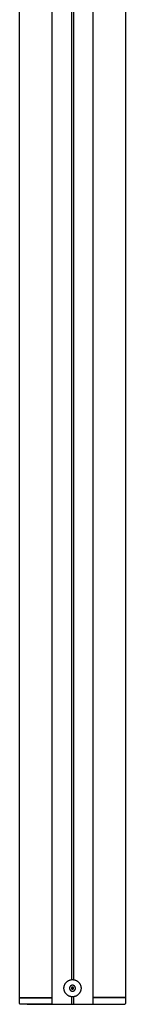
# Model space of a CAD drawing. Units: millimetres. Extents: x -766 to 988, y -1593 to 1853.
# Drawn here: x -747 to -648, y -1593 to -676 of the extents above; entities that cross this region are included whole.
import ezdxf

# ---------------------------------------------------------------- set-up
doc = ezdxf.new("R2010")
doc.units = ezdxf.units.MM
doc.layers.add('Make2D$Visibile$150 3', color=18, linetype='Continuous', true_color=0x000000)

msp = doc.modelspace()

# ---------------------------------------------------------------- linework, layer by layer
at = {"layer": 'Make2D$Visibile$150 3'}
for points in [[(-698.72, -264.39), (-698.72, -1570.38)], [(-696.96, -264.39), (-696.97, -1570.38)], [(-720.8, -1586.96), (-720.8, -1586.95)], [(-717.08, -1587.22), (-717.08, -1587.21)], [(-698.72, -1586.28), (-698.72, -1593.34)], [(-696.97, -1586.28), (-696.97, -1593.34)], [(-678.14, -1586.95), (-678.61, -1586.95)], [(-678.43, -1586.96), (-678.43, -1586.95)], [(-720.8, -1593.21), (-720.8, -1593.19)]]:
    msp.add_lwpolyline(points, dxfattribs=at)
for points, degree in [([(-747.25, -1586.95), (-747.26, -915.03), (-747.27, -243.1)], 2), ([(-648.4, -243.12), (-648.41, -915.04), (-648.42, -1586.95)], 2), ([(-717.08, -261.61), (-717.06, -924.28), (-717.05, -1586.95)], 2), ([(-678.61, -1586.95), (-678.6, -924.29), (-678.59, -261.62)], 2), ([(-747.27, -1592.68), (-747.27, -1589.95), (-747.27, -1587.22)], 2), ([(-740.35, -1587.22), (-740.35, -1587.08), (-740.35, -1586.95)], 2), ([(-720.8, -1587.21), (-720.8, -1587.09), (-720.8, -1586.96)], 2), ([(-717.31, -1587.21), (-717.31, -1587.08), (-717.31, -1586.95)], 2), ([(-717.08, -1587.22), (-717.08, -1589.95), (-717.08, -1592.68)], 2), ([(-678.59, -1592.68), (-678.59, -1589.95), (-678.59, -1587.22)], 2), ([(-678.43, -1587.21), (-678.43, -1587.09), (-678.43, -1586.96)], 2), ([(-674.87, -1587.21), (-674.87, -1587.08), (-674.87, -1586.95)], 2), ([(-655.32, -1586.95), (-655.32, -1587.09), (-655.32, -1587.22)], 2), ([(-648.4, -1587.22), (-648.4, -1589.95), (-648.4, -1592.68)], 2), ([(-740.35, -1593.34), (-740.35, -1593.26), (-740.35, -1593.19)], 2), ([(-720.8, -1593.34), (-720.8, -1593.27), (-720.8, -1593.21)], 2), ([(-720.8, -1593.34), (-720.6, -1593.34), (-720.4, -1593.34), (-720.21, -1593.34), (-720.01, -1593.34)], 4), ([(-717.31, -1593.34), (-717.31, -1593.21), (-717.31, -1593.08)], 2), ([(-678.43, -1593.34), (-678.43, -1593.19), (-678.43, -1593.05)], 2), ([(-675.66, -1593.34), (-675.46, -1593.34), (-675.27, -1593.34), (-675.07, -1593.34), (-674.87, -1593.34)], 4), ([(-674.87, -1593.34), (-674.87, -1593.26), (-674.87, -1593.19)], 2), ([(-655.32, -1593.19), (-655.32, -1593.26), (-655.32, -1593.34)], 2)]:
    msp.add_open_spline(points, degree=degree, dxfattribs=at)
for points, weights, degree, knots in [([(-697.84, -1570.33), (-705.84, -1570.33), (-705.84, -1578.33), (-705.84, -1586.33), (-697.84, -1586.33), (-689.84, -1586.33), (-689.84, -1578.33), (-689.84, -1570.33), (-697.84, -1570.33)], [1, 0.707106781187, 1, 0.707106781187, 1, 0.707106781187, 1, 0.707106781187, 1], 2, [-50.265482, -50.265482, -50.265482, -37.699112, -37.699112, -25.132741, -25.132741, -12.566371, -12.566371, 0, 0, 0]), ([(-697.84, -1575.58), (-695.09, -1575.58), (-695.09, -1578.33), (-695.09, -1581.08), (-697.84, -1581.08), (-700.59, -1581.08), (-700.59, -1578.33), (-700.59, -1575.58), (-697.84, -1575.58)], [1, 0.707106781187, 1, 0.707106781187, 1, 0.707106781187, 1, 0.707106781187, 1], 2, [-17.27876, -17.27876, -17.27876, -12.95907, -12.95907, -8.63938, -8.63938, -4.31969, -4.31969, 0, 0, 0]), ([(-697.84, -1577.33), (-696.84, -1577.33), (-696.84, -1578.33), (-696.84, -1579.33), (-697.84, -1579.33), (-698.84, -1579.33), (-698.84, -1578.33), (-698.84, -1577.33), (-697.84, -1577.33)], [1, 0.707106781187, 1, 0.707106781187, 1, 0.707106781187, 1, 0.707106781187, 1], 2, [-6.283185, -6.283185, -6.283185, -4.712389, -4.712389, -3.141593, -3.141593, -1.570796, -1.570796, 0, 0, 0]), ([(-698.47, -1578.33), (-698.47, -1577.71), (-697.84, -1577.71), (-697.22, -1577.71), (-697.22, -1578.33), (-697.22, -1578.96), (-697.84, -1578.96), (-698.47, -1578.96), (-698.47, -1578.33)], [1, 0.707106781187, 1, 0.707106781187, 1, 0.707106781187, 1, 0.707106781187, 1], 2, [0, 0, 0, 0.981748, 0.981748, 1.963495, 1.963495, 2.945243, 2.945243, 3.926991, 3.926991, 3.926991]), ([(-747.27, -1587.22), (-747.27, -1587.22), (-739.72, -1587.22), (-732.17, -1587.22), (-724.63, -1587.22)], [1, 0.866026249078, 1, 0.866026249078, 1], 2, [-72.674609, -72.674609, -72.674609, -56.866322, -56.866322, -41.058035, -41.058035, -41.058035]), ([(-747.25, -1586.95), (-747.25, -1586.95), (-739.7, -1586.95), (-732.15, -1586.95), (-724.6, -1586.95), (-717.05, -1586.95), (-717.05, -1586.95)], [1, 0.866025433747, 1, 0.866025433747, 1, 0.837409258735, 0.935005913166], 2, [36.657029, 36.657029, 36.657029, 52.465365, 52.465365, 68.273701, 68.273701, 83.94754, 83.94754, 83.94754]), ([(-648.42, -1586.95), (-648.42, -1586.95), (-655.16, -1586.95), (-662.96, -1586.95), (-671.06, -1586.95), (-676.57, -1586.95), (-678.14, -1586.95)], [0.968983163879, 0.86751484186, 1, 0.849950365214, 1, 0.875988768323, 0.903339472621], 2, [36.727766, 36.727766, 36.727766, 51.520168, 51.520168, 68.273701, 68.273701, 80.228454, 80.228454, 80.228454]), ([(-648.4, -1587.22), (-648.4, -1587.22), (-655.94, -1587.22), (-663.49, -1587.22), (-671.04, -1587.22)], [1, 0.86603456688, 1, 0.86603456688, 1], 2, [-72.673604, -72.673604, -72.673604, -56.86582, -56.86582, -41.058035, -41.058035, -41.058035]), ([(-724.88, -1593.19), (-732.17, -1593.19), (-739.47, -1593.19), (-746.77, -1593.19), (-746.77, -1593.19)], [1, 0.866026219175, 1, 0.866026219175, 1], 2, [18.940395, 18.940395, 18.940395, 34.225166, 34.225166, 49.509937, 49.509937, 49.509937]), ([(-730.95, -1593.34), (-728.63, -1593.34), (-726.31, -1593.34), (-724, -1593.34), (-721.68, -1593.34), (-721.62, -1593.34), (-721.5, -1593.34), (-721.36, -1593.34), (-721.23, -1593.34), (-721.1, -1593.34), (-720.95, -1593.34), (-720.85, -1593.34), (-720.8, -1593.34)], [0.538939297087, 0.538939297087, 0.538939297087, 0.538939297087, 0.538939297087, 0.538939297087, 0.531478636894, 0.538939297087, 0.538939297087, 0.629006145644, 0.72396219261, 0.856810860784, 1], 4, [159.287045, 159.287045, 159.287045, 159.287045, 159.287045, 177.825337, 177.825337, 177.825337, 177.825337, 178.388642, 178.388642, 178.388642, 178.388642, 178.951948, 178.951948, 178.951948, 178.951948, 178.951948]), ([(-707.97, -1593.34), (-705.65, -1593.34), (-703.33, -1593.34), (-701.02, -1593.34), (-698.7, -1593.34), (-698.41, -1593.34), (-697.83, -1593.34), (-697.26, -1593.34), (-696.97, -1593.34)], [0.538939297087, 0.538939297087, 0.538939297087, 0.538939297087, 0.538939297087, 0.471754616071, 0.48941657808, 0.642608154903, 1], 4, [219.335421, 219.335421, 219.335421, 219.335421, 219.335421, 237.873741, 237.873741, 237.873741, 237.873741, 240.471816, 240.471816, 240.471816, 240.471816, 240.471816]), ([(-696.97, -1593.34), (-694.65, -1593.34), (-692.33, -1593.34), (-690.02, -1593.34), (-687.7, -1593.34), (-685.38, -1593.34), (-683.07, -1593.34), (-680.75, -1593.34), (-678.43, -1593.34)], [1, 0.856810860784, 0.734124851158, 0.629006145644, 0.538939297087, 0.629006145644, 0.734124851158, 0.856810860784, 1], 4, [240.471816, 240.471816, 240.471816, 240.471816, 240.471816, 259.0093, 259.0093, 259.0093, 259.0093, 277.546784, 277.546784, 277.546784, 277.546784, 277.546784]), ([(-674.87, -1593.34), (-674.82, -1593.34), (-674.71, -1593.34), (-674.57, -1593.34), (-674.44, -1593.34), (-674.31, -1593.34), (-674.16, -1593.34), (-674.05, -1593.34), (-673.99, -1593.34)], [1, 0.856810860784, 0.723905221216, 0.629006145644, 0.538939297087, 0.629006145644, 0.723905221216, 0.856810860784, 1], 4, [1.232338, 1.232338, 1.232338, 1.232338, 1.232338, 1.796516, 1.796516, 1.796516, 1.796516, 2.360694, 2.360694, 2.360694, 2.360694, 2.360694]), ([(-670.79, -1593.19), (-663.49, -1593.19), (-656.19, -1593.19), (-648.9, -1593.19), (-648.9, -1593.19)], [1, 0.866034536978, 1, 0.866034536978, 1], 2, [18.940395, 18.940395, 18.940395, 34.22468, 34.22468, 49.508965, 49.508965, 49.508965])]:
    msp.add_rational_spline(points, weights, degree=degree, knots=knots, dxfattribs=at)
for points, weights, degree in [([(-724.63, -1587.22), (-717.08, -1587.21), (-717.08, -1587.21)], [1, 0.866023759925, 1], 2), ([(-717.31, -1587.21), (-717.31, -1587.21), (-717.31, -1587.21)], [0.996681979766, 0.996682049647, 0.996682119537], 2), ([(-671.04, -1587.22), (-678.59, -1587.21), (-678.59, -1587.21)], [1, 0.866007123461, 1], 2), ([(-740.35, -1593.34), (-740.35, -1593.34), (-740.33, -1593.34), (-740.28, -1593.34), (-740.22, -1593.34)], [0.676825502181, 0.733380610964, 0.804170450224, 0.891973600621, 1], 4), ([(-740.22, -1593.34), (-737.9, -1593.34), (-735.58, -1593.34), (-733.27, -1593.34), (-730.95, -1593.34)], [1, 0.856810860784, 0.734124851158, 0.629006145644, 0.538939297087], 4), ([(-717.58, -1593.19), (-717.58, -1593.19), (-724.88, -1593.19)], [1, 0.866023772997, 1], 2), ([(-720.01, -1593.34), (-719.5, -1593.34), (-718.85, -1593.34), (-718.11, -1593.34), (-717.31, -1593.34)], [1, 0.859854287178, 0.752897910923, 0.672167327105, 0.611955607707], 4), ([(-717.31, -1593.34), (-717.31, -1593.34), (-717.29, -1593.34), (-717.27, -1593.34), (-717.24, -1593.34)], [0.729812408138, 0.788719989904, 0.853756891496, 0.925482026924, 1], 4), ([(-717.24, -1593.34), (-714.92, -1593.34), (-712.6, -1593.34), (-710.29, -1593.34), (-707.97, -1593.34)], [1, 0.856810860784, 0.734124851158, 0.629006145644, 0.538939297087], 4), ([(-678.42, -1593.34), (-677.6, -1593.34), (-676.84, -1593.34), (-676.18, -1593.34), (-675.66, -1593.34)], [0.60793386301, 0.668110400822, 0.749304414181, 0.857493826357, 1], 4), ([(-678.09, -1593.19), (-678.09, -1593.19), (-670.79, -1593.19)], [1, 0.86600713653, 1], 2), ([(-673.99, -1593.34), (-671.67, -1593.34), (-669.35, -1593.34), (-667.04, -1593.34), (-664.72, -1593.34)], [1, 0.856810860784, 0.734124851158, 0.629006145644, 0.538939297087], 4), ([(-664.72, -1593.34), (-662.4, -1593.34), (-660.09, -1593.34), (-657.77, -1593.34), (-655.45, -1593.34)], [0.538939297087, 0.629006145644, 0.734124851158, 0.856810860784, 1], 4), ([(-655.45, -1593.34), (-655.39, -1593.34), (-655.34, -1593.34), (-655.32, -1593.34), (-655.32, -1593.34)], [1, 0.891973600621, 0.804170450224, 0.733380610964, 0.676825502181], 4)]:
    msp.add_rational_spline(points, weights, degree=degree, dxfattribs=at)
for points, knots in [([(-746.77, -1593.19), (-746.78, -1593.19), (-747.09, -1593.07), (-747.22, -1592.95), (-747.27, -1592.82), (-747.27, -1592.69)], [0, 0, 0, 0, 0.1893111, 0.1893111, 0.8082213, 0.8082213, 0.8082213, 0.8082213]), ([(-717.08, -1592.69), (-717.08, -1592.82), (-717.13, -1592.95), (-717.25, -1593.07), (-717.57, -1593.19), (-717.58, -1593.19)], [0, 0, 0, 0, 0.6320891, 0.6320891, 0.8038982, 0.8038982, 0.8038982, 0.8038982]), ([(-678.09, -1593.19), (-678.09, -1593.19), (-678.42, -1593.06), (-678.54, -1592.95), (-678.59, -1592.82), (-678.59, -1592.69)], [0, 0, 0, 0, 0.1584388, 0.1584388, 0.7978675, 0.7978675, 0.7978675, 0.7978675]), ([(-648.4, -1592.69), (-648.4, -1592.82), (-648.45, -1592.95), (-648.63, -1593.08), (-648.81, -1593.15), (-648.9, -1593.19)], [0, 0, 0, 0, 0.4541601, 0.4541601, 0.7812821, 0.7812821, 0.7812821, 0.7812821])]:
    msp.add_open_spline(points, degree=3, knots=knots, dxfattribs=at)

doc.saveas('drawing.dxf')
